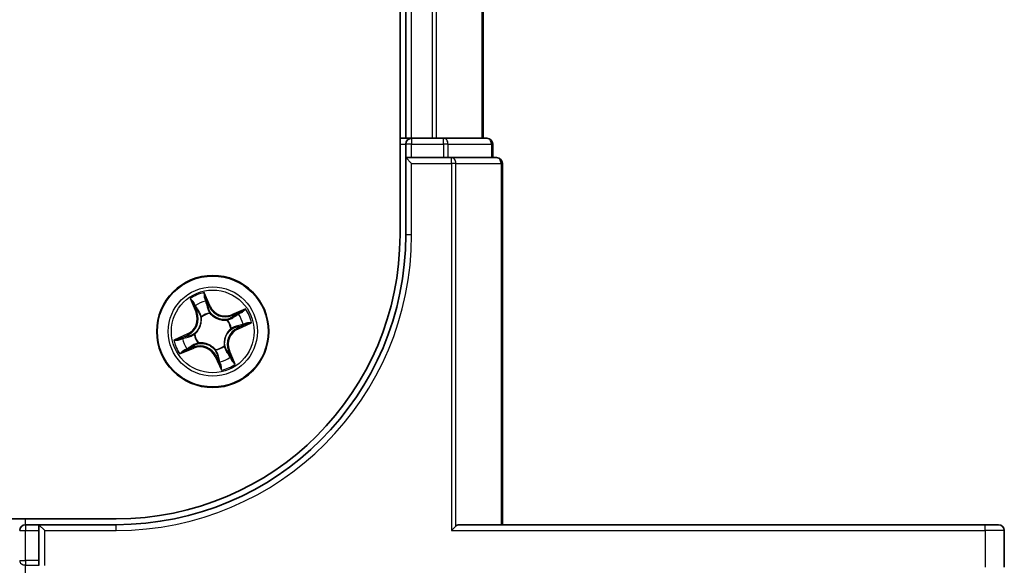
# Model space of a CAD drawing. Units: millimetres. Extents: x 7 to 7877, y 4 to 1550.
# Drawn here: x 1233 to 1284, y 1074 to 1102 of the extents above; entities that cross this region are included whole.
import ezdxf

# ---------------------------------------------------------------- set-up
doc = ezdxf.new("R2010")
doc.units = ezdxf.units.MM
doc.header["$LTSCALE"] = 0.5
doc.layers.add('Visible (ISO)', color=7, linetype='Continuous', lineweight=35)
doc.layers.add('Visible Narrow (ISO)', color=7, linetype='Continuous', lineweight=25)

msp = doc.modelspace()

# ---------------------------------------------------------------- linework, layer by layer
at = {"layer": 'Visible (ISO)'}
for p, q in [((1252.84013, 1481.28875), (1252.84013, 1091.28875)), ((1253.14013, 1476.28875), (1253.14013, 1096.28875)), ((1257.14013, 1096.28875), (1257.14013, 1476.28875)), ((1253.14013, 1096.28875), (1252.84013, 1096.28875)), ((1253.44013, 1096.28875), (1253.14013, 1096.28875)), ((1254.49962, 1096.28875), (1253.44013, 1096.28875)), ((1254.72322, 1096.28875), (1254.49962, 1096.28875)), ((1255.09876, 1096.28875), (1254.72322, 1096.28875)), ((1257.34013, 1096.28875), (1255.09876, 1096.28875)), ((1253.14013, 1095.98875), (1253.14013, 1095.28875)), ((1257.64013, 1095.28875), (1257.64013, 1095.98875)), ((1253.44013, 1095.28875), (1253.14013, 1095.28875)), ((1253.14013, 1095.28875), (1253.44013, 1094.98875)), ((1253.14013, 1095.28875), (1253.14013, 1091.28875)), ((1253.44013, 1095.28875), (1255.09876, 1095.28875)), ((1255.49962, 1095.28875), (1255.09876, 1095.28875)), ((1257.84013, 1095.28875), (1255.49962, 1095.28875)), ((1258.14013, 1076.28875), (1258.14013, 1094.98875)), ((1238.14013, 1076.58875), (848.14013, 1076.58875)), ((1234.14013, 1076.28875), (1233.44013, 1076.28875)), ((1234.14013, 1076.28875), (1234.14013, 1075.98875)), ((1234.14013, 1076.28875), (1234.44013, 1075.98875)), ((1238.14013, 1076.28875), (1234.14013, 1076.28875)), ((1255.49962, 1075.98875), (1255.73008, 1076.21922)), ((1283.14013, 1076.28875), (1255.89013, 1076.28875)), ((1283.14013, 1076.28875), (1283.84013, 1076.28875)), ((1234.14013, 1074.42622), (1234.14013, 1075.98875)), ((1284.14013, 1074.08875), (1284.14013, 1075.98875)), ((1234.14013, 1074.42622), (1234.14013, 1074.17368))]:
    msp.add_line(p, q, dxfattribs=at)
msp.add_circle((1243.14013, 1086.28875), 2.9, dxfattribs=at)
for centre, radius, start, end in [((1253.44013, 1095.98875), 0.3, 90, 180), ((1257.34013, 1095.98875), 0.3, 0, 90), ((1257.84013, 1094.98875), 0.3, 0, 90), ((1238.14013, 1091.28875), 15, 270, 0), ((1238.14013, 1091.28875), 14.7, 270, 0), ((1233.44013, 1075.98875), 0.3, 90, 180), ((1283.84013, 1075.98875), 0.3, 0, 90)]:
    msp.add_arc(centre, radius, start, end, dxfattribs=at)
msp.add_ellipse((1255.89013, 1075.98875), major_axis=(0, 0.3), ratio=0.83333333, start_param=0, end_param=0.69473828, dxfattribs=at)
at = {"layer": 'Visible Narrow (ISO)'}
for p, q in [((1253.44013, 1096.28875), (1253.44013, 1476.28875)), ((1254.49962, 1476.28875), (1254.49962, 1096.28875)), ((1254.73008, 1096.28875), (1254.73008, 1476.28875)), ((1257.0706, 1476.28875), (1257.0706, 1096.28875)), ((1253.44013, 1096.28875), (1253.44013, 1095.98875)), ((1255.09876, 1095.98875), (1255.09876, 1096.28875)), ((1252.84013, 1095.98875), (1253.14013, 1095.98875)), ((1253.44013, 1095.98875), (1253.14013, 1095.98875)), ((1253.44013, 1095.98875), (1255.09876, 1095.98875)), ((1253.44013, 1095.28875), (1253.44013, 1095.98875)), ((1255.32923, 1095.98875), (1255.09876, 1095.98875)), ((1255.09876, 1095.98875), (1255.09876, 1095.28875)), ((1255.32923, 1095.98875), (1257.5706, 1095.98875)), ((1255.32923, 1095.28875), (1255.32923, 1095.98875)), ((1257.64013, 1095.98875), (1257.5706, 1095.98875)), ((1257.5706, 1095.98875), (1257.5706, 1095.28875)), ((1253.44013, 1094.98875), (1255.49962, 1094.98875)), ((1253.44013, 1091.28875), (1253.44013, 1094.98875)), ((1255.49962, 1094.98875), (1255.49962, 1095.28875)), ((1255.73008, 1094.98875), (1255.49962, 1094.98875)), ((1255.49962, 1094.98875), (1255.49962, 1075.98875)), ((1255.73008, 1076.21922), (1255.73008, 1094.98875)), ((1255.73008, 1094.98875), (1258.0706, 1094.98875)), ((1258.0706, 1094.98875), (1258.14013, 1094.98875)), ((1258.0706, 1094.98875), (1258.0706, 1076.28875)), ((1253.44013, 1091.28875), (1253.14013, 1091.28875)), ((1241.97387, 1087.9869), (1242.27292, 1087.26689)), ((1243.01369, 1087.58983), (1242.6897, 1088.29897)), ((1242.7647, 1088.01494), (1242.96839, 1087.56913)), ((1242.31892, 1087.28599), (1242.13092, 1087.73863)), ((1242.96839, 1087.56913), (1242.90231, 1087.53895)), ((1242.96839, 1087.56913), (1243.01369, 1087.58983)), ((1244.83828, 1087.45501), (1244.11827, 1087.15596)), ((1242.31892, 1087.28599), (1242.27292, 1087.26689)), ((1242.31892, 1087.28599), (1242.38601, 1087.31386)), ((1242.55294, 1087.03234), (1242.53973, 1087.04907)), ((1242.9917, 1087.24611), (1242.99496, 1087.22505)), ((1243.88372, 1086.87594), (1243.90045, 1086.88915)), ((1244.13737, 1087.10996), (1244.11827, 1087.15596)), ((1244.13737, 1087.10996), (1244.59001, 1087.29796)), ((1244.13737, 1087.10996), (1244.16524, 1087.04287)), ((1244.09749, 1086.43718), (1244.07643, 1086.43392)), ((1244.42051, 1086.46049), (1244.39032, 1086.52657)), ((1244.86632, 1086.66418), (1244.42051, 1086.46049)), ((1244.42051, 1086.46049), (1244.44121, 1086.41519)), ((1244.44121, 1086.41519), (1245.15035, 1086.73918)), ((1241.83905, 1086.16231), (1241.12991, 1085.83832)), ((1241.41394, 1085.91333), (1241.85975, 1086.11701)), ((1241.85975, 1086.11701), (1241.83905, 1086.16231)), ((1241.85975, 1086.11701), (1241.88994, 1086.05094)), ((1242.18277, 1086.14032), (1242.20383, 1086.14358)), ((1241.44198, 1085.12249), (1242.16199, 1085.42154)), ((1242.14289, 1085.46754), (1241.69025, 1085.27954)), ((1242.14289, 1085.46754), (1242.11502, 1085.53463)), ((1242.14289, 1085.46754), (1242.16199, 1085.42154)), ((1242.39654, 1085.70156), (1242.37981, 1085.68835)), ((1243.28856, 1085.33139), (1243.2853, 1085.35245)), ((1243.72732, 1085.54516), (1243.74053, 1085.52843)), ((1243.96134, 1085.29151), (1243.89425, 1085.26364)), ((1243.96134, 1085.29151), (1244.00734, 1085.31061)), ((1243.96134, 1085.29151), (1244.14934, 1084.83887)), ((1244.30639, 1084.5906), (1244.00734, 1085.31061)), ((1243.31187, 1085.00837), (1243.26657, 1084.98767)), ((1243.26657, 1084.98767), (1243.59056, 1084.27853)), ((1243.31187, 1085.00837), (1243.37795, 1085.03856)), ((1243.51556, 1084.56256), (1243.31187, 1085.00837)), ((1233.44013, 1076.28875), (1233.44013, 1076.58875)), ((1233.44013, 1076.28875), (1233.44013, 1075.98875)), ((1238.14013, 1075.98875), (1238.14013, 1076.28875)), ((1283.14013, 1075.98875), (1283.14013, 1076.28875)), ((1233.14013, 1075.98875), (1233.44013, 1075.98875)), ((1233.44013, 1074.42622), (1233.44013, 1075.98875)), ((1233.44013, 1075.98875), (1234.14013, 1075.98875)), ((1234.44013, 1075.98875), (1238.14013, 1075.98875)), ((1234.44013, 1074.17368), (1234.44013, 1075.98875)), ((1255.49962, 1075.98875), (1283.14013, 1075.98875)), ((1284.14013, 1075.98875), (1283.14013, 1075.98875)), ((1283.14013, 1075.98875), (1283.14013, 1074.08875)), ((1233.14013, 1074.42622), (1233.44013, 1074.42622)), ((1233.44013, 1074.42622), (1233.44013, 1074.19899)), ((1234.14013, 1074.42622), (1233.44013, 1074.42622)), ((1233.44013, 1071.86153), (1233.44013, 1074.19899)), ((1233.44013, 1074.19899), (1234.14013, 1074.19899))]:
    msp.add_line(p, q, dxfattribs=at)
for radius in [2.86769, 2.30915, 2.14146]:
    msp.add_circle((1243.14013, 1086.28875), radius, dxfattribs=at)
for centre, radius, start, end in [((1238.14013, 1091.28875), 15.3, 270, 0), ((1243.14013, 1086.28875), 2.06006, 102.62976, 124.480597), ((1243.14013, 1086.28875), 1.61218, 103.247657, 123.862699), ((1243.79063, 1087.94481), 0.90399, 204.555178, 292.555178), ((1243.79063, 1087.94481), 0.85418, 204.555178, 292.555178), ((1243.14013, 1086.28875), 2.06006, 12.62976, 34.480597), ((1241.48408, 1086.93925), 0.85418, 294.555178, 22.555178), ((1241.48408, 1086.93925), 0.90399, 294.555178, 22.555178), ((1243.14013, 1086.28875), 0.9688, 98.813222, 128.297134), ((1243.14013, 1086.28875), 0.94748, 98.813222, 128.297134), ((1243.14013, 1086.28875), 0.94748, 8.813222, 38.297134), ((1243.14013, 1086.28875), 0.9688, 8.813222, 38.297134), ((1243.14013, 1086.28875), 1.61218, 13.247657, 33.862699), ((1244.79618, 1085.63826), 0.90399, 114.555178, 202.555178), ((1244.79618, 1085.63826), 0.85418, 114.555178, 202.555178), ((1243.14013, 1086.28875), 2.06006, 192.62976, 214.480597), ((1243.14013, 1086.28875), 1.61218, 193.247657, 213.862699), ((1243.14013, 1086.28875), 0.9688, 188.813222, 218.297134), ((1243.14013, 1086.28875), 0.94748, 188.813222, 218.297134), ((1242.48963, 1084.6327), 0.90399, 24.555178, 112.555178), ((1242.48963, 1084.6327), 0.85418, 24.555178, 112.555178), ((1243.14013, 1086.28875), 0.94748, 278.813222, 308.297134), ((1243.14013, 1086.28875), 0.9688, 278.813222, 308.297134), ((1243.14013, 1086.28875), 1.61218, 283.247657, 303.862699), ((1243.14013, 1086.28875), 2.06006, 282.62976, 304.480597)]:
    msp.add_arc(centre, radius, start, end, dxfattribs=at)
for centre, major_axis, ratio, start_param, end_param in [((1255.09876, 1095.98875), (0, 0.3), 0.76822128, 4.71238898, 6.28318531), ((1257.34013, 1095.98875), (0, 0.3), 0.76822128, 4.71238898, 6.28318531), ((1255.49962, 1094.98875), (0, 0.3), 0.76822128, 4.71238898, 6.28318531), ((1257.84013, 1094.98875), (0, 0.3), 0.76822128, 4.71238898, 6.28318531), ((1242.7194, 1087.99424), (0.0466, 0.01813), 0.54850665, 0.10442473, 1.4996069), ((1242.78095, 1087.81443), (0.04843, 0.01244), 0.89574018, 0.19731949, 1.55274262), ((1242.17692, 1087.75774), (-0.045, -0.0218), 0.54850665, 4.7835784, 6.17876057), ((1242.26678, 1087.59027), (-0.04207, -0.02702), 0.89574018, 4.73044269, 6.08586581), ((1242.43201, 1087.33296), (-0.04207, -0.02702), 0.89572054, 4.73483766, 6.08588361), ((1242.85701, 1087.51825), (0.04843, 0.01244), 0.89572054, 0.1973017, 1.54834765), ((1242.56748, 1087.01392), (-0.04869, -0.01135), 0.87684642, 5.10328313, 6.10089396), ((1242.56748, 1087.01392), (-0.04971, -0.0054), 0.41070123, 4.96449783, 6.18744952), ((1242.99856, 1087.20185), (0.04146, 0.02795), 0.87684641, 0.18229136, 1.17990219), ((1242.99856, 1087.20185), (0.03779, 0.03274), 0.41070123, 0.09573579, 1.31868747), ((1243.8653, 1086.8614), (-0.01135, 0.04869), 0.87684642, 5.10328313, 6.10089396), ((1243.8653, 1086.8614), (-0.0054, 0.04971), 0.41070123, 4.96449783, 6.18744952), ((1244.18434, 1086.99687), (-0.02702, 0.04207), 0.89572054, 4.73483766, 6.08588361), ((1244.44165, 1087.16211), (-0.02702, 0.04207), 0.89574018, 4.73044269, 6.08586581), ((1244.60912, 1087.25196), (-0.0218, 0.045), 0.54850665, 4.7835784, 6.17876057), ((1244.05323, 1086.43032), (0.03274, -0.03779), 0.41070123, 0.09573579, 1.31868747), ((1244.05323, 1086.43032), (0.02795, -0.04146), 0.87684641, 0.18229136, 1.17990219), ((1244.36962, 1086.57187), (0.01244, -0.04843), 0.89572054, 0.1973017, 1.54834765), ((1244.66581, 1086.64793), (0.01244, -0.04843), 0.89574018, 0.19731949, 1.55274262), ((1244.84562, 1086.70948), (0.01813, -0.0466), 0.54850665, 0.10442473, 1.4996069), ((1241.43464, 1085.86802), (-0.01813, 0.0466), 0.54850665, 0.10442473, 1.4996069), ((1241.61445, 1085.92957), (-0.01244, 0.04843), 0.89574018, 0.19731949, 1.55274262), ((1241.91064, 1086.00563), (-0.01244, 0.04843), 0.89572054, 0.1973017, 1.54834765), ((1242.22703, 1086.14718), (-0.02795, 0.04146), 0.87684641, 0.18229136, 1.17990219), ((1242.22703, 1086.14718), (-0.03274, 0.03779), 0.41070123, 0.09573579, 1.31868747), ((1241.67114, 1085.32554), (0.0218, -0.045), 0.54850665, 4.7835784, 6.17876057), ((1241.83861, 1085.4154), (0.02702, -0.04207), 0.89574018, 4.73044269, 6.08586581), ((1242.09592, 1085.58063), (0.02702, -0.04207), 0.89572054, 4.73483766, 6.08588361), ((1242.41496, 1085.71611), (0.01135, -0.04869), 0.87684642, 5.10328313, 6.10089396), ((1242.41496, 1085.71611), (0.0054, -0.04971), 0.41070123, 4.96449783, 6.18744952), ((1243.2817, 1085.37565), (-0.03779, -0.03274), 0.41070123, 0.09573579, 1.31868747), ((1243.2817, 1085.37565), (-0.04146, -0.02795), 0.87684641, 0.18229136, 1.17990219), ((1243.71278, 1085.56358), (0.04971, 0.0054), 0.41070123, 4.96449783, 6.18744952), ((1243.71278, 1085.56358), (0.04869, 0.01135), 0.87684642, 5.10328313, 6.10089396), ((1243.42325, 1085.05926), (-0.04843, -0.01244), 0.89572054, 0.1973017, 1.54834765), ((1243.84825, 1085.24454), (0.04207, 0.02702), 0.89572054, 4.73483766, 6.08588361), ((1244.01348, 1084.98723), (0.04207, 0.02702), 0.89574018, 4.73044269, 6.08586581), ((1244.10334, 1084.81976), (0.045, 0.0218), 0.54850665, 4.7835784, 6.17876057), ((1243.49931, 1084.76307), (-0.04843, -0.01244), 0.89574018, 0.19731949, 1.55274262), ((1243.56086, 1084.58326), (-0.0466, -0.01813), 0.54850665, 0.10442473, 1.4996069), ((1233.44013, 1074.42622), (-0.3, 0), 0.75740996, 0, 1.57079633)]:
    msp.add_ellipse(centre, major_axis=major_axis, ratio=ratio, start_param=start_param, end_param=end_param, dxfattribs=at)
for points, knots in [([(1242.1618, 1087.78081), (1242.15543, 1087.79447), (1242.14732, 1087.80783), (1242.12315, 1087.84196), (1242.10544, 1087.86219), (1242.06938, 1087.89957), (1242.05131, 1087.91683), (1242.01342, 1087.95176), (1241.99356, 1087.9694), (1241.97387, 1087.9869)], [0, 0, 0, 0, 0.0059340385, 0.0059340385, 0.0154285, 0.0154285, 0.0237449879, 0.0237449879, 0.0323943032, 0.0323943032, 0.0323943032, 0.0323943032]), ([(1241.97387, 1087.9869), (1241.98947, 1087.96499), (1242.00518, 1087.9429), (1242.03543, 1087.89946), (1242.04997, 1087.87814), (1242.07962, 1087.83265), (1242.09458, 1087.80843), (1242.11641, 1087.76888), (1242.12415, 1087.7537), (1242.13092, 1087.73863)], [-0.0323943032, -0.0323943032, -0.0323943032, -0.0323943032, -0.0237449879, -0.0237449879, -0.0154285, -0.0154285, -0.0059340385, -0.0059340385, 0, 0, 0, 0]), ([(1242.6897, 1088.29897), (1242.689, 1088.26688), (1242.68826, 1088.23445), (1242.68865, 1088.16202), (1242.69021, 1088.12263), (1242.69951, 1088.06274), (1242.70476, 1088.04079), (1242.71279, 1088.02102)], [-0.0003383294, -0.0003383294, -0.0003383294, -0.0003383294, 0.0102009359, 0.0102009359, 0.0236501899, 0.0236501899, 0.0320559737, 0.0320559737, 0.0320559737, 0.0320559737]), ([(1242.7647, 1088.01494), (1242.7556, 1088.03649), (1242.74764, 1088.05964), (1242.72887, 1088.12174), (1242.71923, 1088.16162), (1242.70303, 1088.23446), (1242.69633, 1088.26687), (1242.6897, 1088.29897)], [-0.0320559737, -0.0320559737, -0.0320559737, -0.0320559737, -0.0236501899, -0.0236501899, -0.0102009359, -0.0102009359, 0.0003383294, 0.0003383294, 0.0003383294, 0.0003383294]), ([(1242.71279, 1088.02102), (1242.72656, 1087.98716), (1242.73855, 1087.95598), (1242.75818, 1087.90087), (1242.76574, 1087.87704), (1242.77068, 1087.85802)], [-0.0289828459, -0.0289828459, -0.0289828459, -0.0289828459, -0.0145850634, -0.0145850634, 0, 0, 0, 0]), ([(1242.82625, 1087.83513), (1242.82088, 1087.85606), (1242.81279, 1087.88232), (1242.79195, 1087.94312), (1242.77926, 1087.97754), (1242.7647, 1088.01494)], [0, 0, 0, 0, 0.0145850634, 0.0145850634, 0.0289828459, 0.0289828459, 0.0289828459, 0.0289828459]), ([(1242.77068, 1087.85802), (1242.78339, 1087.80867), (1242.7961, 1087.75931), (1242.82152, 1087.6606), (1242.83424, 1087.61125), (1242.84696, 1087.56189)], [-0.0687798542, -0.0687798542, -0.0687798542, -0.0687798542, -0.0343899271, -0.0343899271, 0, 0, 0, 0]), ([(1242.90231, 1087.53895), (1242.88964, 1087.58831), (1242.87696, 1087.63768), (1242.8516, 1087.7364), (1242.83893, 1087.78576), (1242.82625, 1087.83513)], [0, 0, 0, 0, 0.0343899271, 0.0343899271, 0.0687798542, 0.0687798542, 0.0687798542, 0.0687798542]), ([(1242.13092, 1087.73863), (1242.14853, 1087.70229), (1242.16521, 1087.66937), (1242.19554, 1087.61284), (1242.20917, 1087.58923), (1242.22078, 1087.57116)], [0, 0, 0, 0, 0.014491423, 0.014491423, 0.0289828459, 0.0289828459, 0.0289828459, 0.0289828459]), ([(1242.24182, 1087.62746), (1242.23131, 1087.64392), (1242.2191, 1087.6655), (1242.19211, 1087.71728), (1242.17734, 1087.74746), (1242.1618, 1087.78081)], [-0.0289828459, -0.0289828459, -0.0289828459, -0.0289828459, -0.014491423, -0.014491423, 0, 0, 0, 0]), ([(1242.22078, 1087.57116), (1242.24831, 1087.52828), (1242.27585, 1087.4854), (1242.33093, 1087.39963), (1242.35847, 1087.35674), (1242.38601, 1087.31386)], [0, 0, 0, 0, 0.0343899271, 0.0343899271, 0.0687798542, 0.0687798542, 0.0687798542, 0.0687798542]), ([(1242.40687, 1087.37003), (1242.37937, 1087.41295), (1242.35186, 1087.45585), (1242.29684, 1087.54166), (1242.26933, 1087.58456), (1242.24182, 1087.62746)], [-0.0687798542, -0.0687798542, -0.0687798542, -0.0687798542, -0.0343899271, -0.0343899271, 0, 0, 0, 0]), ([(1242.53973, 1087.04907), (1242.53049, 1087.0923), (1242.51856, 1087.13324), (1242.4789, 1087.24323), (1242.44615, 1087.30874), (1242.40687, 1087.37003)], [-0.0764653604, -0.0764653604, -0.0764653604, -0.0764653604, -0.0491206273, -0.0491206273, 0, 0, 0, 0]), ([(1242.84696, 1087.56189), (1242.86513, 1087.4914), (1242.89084, 1087.42281), (1242.94443, 1087.3189), (1242.96631, 1087.2823), (1242.9917, 1087.24611)], [-0.0982412545, -0.0982412545, -0.0982412545, -0.0982412545, -0.0491206273, -0.0491206273, -0.0217758941, -0.0217758941, -0.0217758941, -0.0217758941]), ([(1243.03489, 1087.23593), (1243.01175, 1087.27081), (1242.99173, 1087.30604), (1242.94263, 1087.40589), (1242.91898, 1087.4716), (1242.90231, 1087.53895)], [0.0217758941, 0.0217758941, 0.0217758941, 0.0217758941, 0.0491206273, 0.0491206273, 0.0982412545, 0.0982412545, 0.0982412545, 0.0982412545]), ([(1244.83828, 1087.45501), (1244.81637, 1087.43941), (1244.79427, 1087.4237), (1244.75084, 1087.39345), (1244.72952, 1087.37891), (1244.68402, 1087.34926), (1244.65981, 1087.33431), (1244.62026, 1087.31248), (1244.60508, 1087.30473), (1244.59001, 1087.29796)], [-0.0323943032, -0.0323943032, -0.0323943032, -0.0323943032, -0.0237449879, -0.0237449879, -0.0154285, -0.0154285, -0.0059340385, -0.0059340385, 0, 0, 0, 0]), ([(1244.63219, 1087.26709), (1244.64585, 1087.27345), (1244.65921, 1087.28156), (1244.69334, 1087.30573), (1244.71357, 1087.32344), (1244.75095, 1087.3595), (1244.76821, 1087.37757), (1244.80314, 1087.41546), (1244.82077, 1087.43532), (1244.83828, 1087.45501)], [0, 0, 0, 0, 0.0059340385, 0.0059340385, 0.0154285, 0.0154285, 0.0237449879, 0.0237449879, 0.0323943032, 0.0323943032, 0.0323943032, 0.0323943032]), ([(1242.51779, 1087.0105), (1242.51953, 1086.99476), (1242.5209, 1086.97891), (1242.52692, 1086.882), (1242.52215, 1086.79815), (1242.4946, 1086.66071), (1242.47915, 1086.60763), (1242.45899, 1086.5563), (1242.43883, 1086.50497), (1242.41402, 1086.45557), (1242.34066, 1086.33612), (1242.28709, 1086.27144), (1242.21673, 1086.20453), (1242.20493, 1086.19385), (1242.19295, 1086.18351)], [0.073818549, 0.073818549, 0.073818549, 0.073818549, 0.079279611, 0.079279611, 0.107010485, 0.107010485, 0.124342281, 0.124342281, 0.124342281, 0.141674077, 0.141674077, 0.16940495, 0.16940495, 0.174866013, 0.174866013, 0.174866013, 0.174866013]), ([(1242.20383, 1086.14358), (1242.21634, 1086.15467), (1242.22864, 1086.16612), (1242.30205, 1086.23797), (1242.35791, 1086.3078), (1242.43523, 1086.43736), (1242.46165, 1086.49105), (1242.4835, 1086.54667), (1242.50535, 1086.6023), (1242.52254, 1086.65961), (1242.55406, 1086.80717), (1242.56066, 1086.89634), (1242.55577, 1086.99895), (1242.55455, 1087.01571), (1242.55294, 1087.03234)], [-0.174866013, -0.174866013, -0.174866013, -0.174866013, -0.16940495, -0.16940495, -0.141674077, -0.141674077, -0.124342281, -0.124342281, -0.124342281, -0.107010485, -0.107010485, -0.079279611, -0.079279611, -0.073818549, -0.073818549, -0.073818549, -0.073818549]), ([(1242.38601, 1087.31386), (1242.42401, 1087.25581), (1242.45606, 1087.19377), (1242.4958, 1087.08983), (1242.50798, 1087.05119), (1242.51779, 1087.0105)], [0, 0, 0, 0, 0.0491206273, 0.0491206273, 0.0764653604, 0.0764653604, 0.0764653604, 0.0764653604]), ([(1242.99496, 1087.22505), (1243.00605, 1087.21254), (1243.0175, 1087.20024), (1243.08935, 1087.12683), (1243.15918, 1087.07097), (1243.28874, 1086.99365), (1243.34243, 1086.96723), (1243.39805, 1086.94538), (1243.45368, 1086.92353), (1243.51099, 1086.90634), (1243.65855, 1086.87482), (1243.74772, 1086.86822), (1243.85033, 1086.87311), (1243.86709, 1086.87433), (1243.88372, 1086.87594)], [-0.174866013, -0.174866013, -0.174866013, -0.174866013, -0.16940495, -0.16940495, -0.141674077, -0.141674077, -0.124342281, -0.124342281, -0.124342281, -0.107010485, -0.107010485, -0.079279611, -0.079279611, -0.073818549, -0.073818549, -0.073818549, -0.073818549]), ([(1243.86187, 1086.91109), (1243.84614, 1086.90935), (1243.83029, 1086.90798), (1243.73338, 1086.90196), (1243.64953, 1086.90673), (1243.51209, 1086.93428), (1243.45901, 1086.94973), (1243.40768, 1086.96989), (1243.35635, 1086.99005), (1243.30695, 1087.01486), (1243.1875, 1087.08822), (1243.12282, 1087.14179), (1243.05591, 1087.21215), (1243.04523, 1087.22395), (1243.03489, 1087.23593)], [0.073818549, 0.073818549, 0.073818549, 0.073818549, 0.079279611, 0.079279611, 0.107010485, 0.107010485, 0.124342281, 0.124342281, 0.124342281, 0.141674077, 0.141674077, 0.16940495, 0.16940495, 0.174866013, 0.174866013, 0.174866013, 0.174866013]), ([(1244.16524, 1087.04287), (1244.10719, 1087.00487), (1244.04515, 1086.97282), (1243.94121, 1086.93309), (1243.90257, 1086.9209), (1243.86187, 1086.91109)], [0, 0, 0, 0, 0.0491206273, 0.0491206273, 0.0764653604, 0.0764653604, 0.0764653604, 0.0764653604]), ([(1243.90045, 1086.88915), (1243.94368, 1086.89839), (1243.98462, 1086.91032), (1244.09461, 1086.94998), (1244.16012, 1086.98273), (1244.22141, 1087.02201)], [-0.0764653604, -0.0764653604, -0.0764653604, -0.0764653604, -0.0491206273, -0.0491206273, 0, 0, 0, 0]), ([(1244.42254, 1087.20811), (1244.37966, 1087.18057), (1244.33678, 1087.15303), (1244.25101, 1087.09795), (1244.20812, 1087.07041), (1244.16524, 1087.04287)], [0, 0, 0, 0, 0.0343899271, 0.0343899271, 0.0687798542, 0.0687798542, 0.0687798542, 0.0687798542]), ([(1244.22141, 1087.02201), (1244.26432, 1087.04951), (1244.30723, 1087.07702), (1244.39304, 1087.13204), (1244.43594, 1087.15955), (1244.47884, 1087.18706)], [-0.0687798542, -0.0687798542, -0.0687798542, -0.0687798542, -0.0343899271, -0.0343899271, 0, 0, 0, 0]), ([(1244.59001, 1087.29796), (1244.55366, 1087.28035), (1244.52075, 1087.26367), (1244.46422, 1087.23334), (1244.44061, 1087.21971), (1244.42254, 1087.20811)], [0, 0, 0, 0, 0.014491423, 0.014491423, 0.0289828459, 0.0289828459, 0.0289828459, 0.0289828459]), ([(1244.47884, 1087.18706), (1244.4953, 1087.19757), (1244.51688, 1087.20978), (1244.56866, 1087.23677), (1244.59884, 1087.25154), (1244.63219, 1087.26709)], [-0.0289828459, -0.0289828459, -0.0289828459, -0.0289828459, -0.014491423, -0.014491423, 0, 0, 0, 0]), ([(1244.07643, 1086.43392), (1244.06392, 1086.42283), (1244.05162, 1086.41138), (1243.97821, 1086.33953), (1243.92235, 1086.2697), (1243.84503, 1086.14014), (1243.81861, 1086.08645), (1243.79676, 1086.03083), (1243.77491, 1085.9752), (1243.75772, 1085.91789), (1243.7262, 1085.77034), (1243.7196, 1085.68116), (1243.72449, 1085.57855), (1243.72571, 1085.56179), (1243.72732, 1085.54516)], [-0.174866013, -0.174866013, -0.174866013, -0.174866013, -0.16940495, -0.16940495, -0.141674077, -0.141674077, -0.124342281, -0.124342281, -0.124342281, -0.107010485, -0.107010485, -0.079279611, -0.079279611, -0.073818549, -0.073818549, -0.073818549, -0.073818549]), ([(1243.76247, 1085.56701), (1243.76073, 1085.58274), (1243.75936, 1085.59859), (1243.75334, 1085.6955), (1243.75811, 1085.77935), (1243.78566, 1085.91679), (1243.80111, 1085.96987), (1243.82127, 1086.0212), (1243.84143, 1086.07253), (1243.86624, 1086.12193), (1243.9396, 1086.24138), (1243.99317, 1086.30606), (1244.06353, 1086.37297), (1244.07533, 1086.38365), (1244.08731, 1086.39399)], [0.073818549, 0.073818549, 0.073818549, 0.073818549, 0.079279611, 0.079279611, 0.107010485, 0.107010485, 0.124342281, 0.124342281, 0.124342281, 0.141674077, 0.141674077, 0.16940495, 0.16940495, 0.174866013, 0.174866013, 0.174866013, 0.174866013]), ([(1244.08731, 1086.39399), (1244.12219, 1086.41713), (1244.15742, 1086.43715), (1244.25727, 1086.48625), (1244.32298, 1086.5099), (1244.39032, 1086.52657)], [0.0217758941, 0.0217758941, 0.0217758941, 0.0217758941, 0.0491206273, 0.0491206273, 0.0982412545, 0.0982412545, 0.0982412545, 0.0982412545]), ([(1244.41327, 1086.58192), (1244.34277, 1086.56375), (1244.27419, 1086.53804), (1244.17028, 1086.48445), (1244.13368, 1086.46257), (1244.09749, 1086.43718)], [-0.0982412545, -0.0982412545, -0.0982412545, -0.0982412545, -0.0491206273, -0.0491206273, -0.0217758941, -0.0217758941, -0.0217758941, -0.0217758941]), ([(1244.39032, 1086.52657), (1244.43969, 1086.53924), (1244.48905, 1086.55192), (1244.58778, 1086.57728), (1244.63714, 1086.58995), (1244.68651, 1086.60263)], [0, 0, 0, 0, 0.0343899271, 0.0343899271, 0.0687798542, 0.0687798542, 0.0687798542, 0.0687798542]), ([(1244.7094, 1086.6582), (1244.66005, 1086.64549), (1244.61069, 1086.63279), (1244.51198, 1086.60736), (1244.46263, 1086.59464), (1244.41327, 1086.58192)], [-0.0687798542, -0.0687798542, -0.0687798542, -0.0687798542, -0.0343899271, -0.0343899271, 0, 0, 0, 0]), ([(1244.68651, 1086.60263), (1244.70744, 1086.60801), (1244.7337, 1086.61609), (1244.7945, 1086.63693), (1244.82892, 1086.64962), (1244.86632, 1086.66418)], [0, 0, 0, 0, 0.0145850634, 0.0145850634, 0.0289828459, 0.0289828459, 0.0289828459, 0.0289828459]), ([(1244.8724, 1086.71609), (1244.83854, 1086.70232), (1244.80736, 1086.69033), (1244.75225, 1086.6707), (1244.72842, 1086.66314), (1244.7094, 1086.6582)], [-0.0289828459, -0.0289828459, -0.0289828459, -0.0289828459, -0.0145850634, -0.0145850634, 0, 0, 0, 0]), ([(1244.86632, 1086.66418), (1244.88787, 1086.67328), (1244.91102, 1086.68124), (1244.97312, 1086.70001), (1245.013, 1086.70965), (1245.08583, 1086.72585), (1245.11825, 1086.73256), (1245.15035, 1086.73918)], [-0.0320559737, -0.0320559737, -0.0320559737, -0.0320559737, -0.0236501899, -0.0236501899, -0.0102009359, -0.0102009359, 0.0003383294, 0.0003383294, 0.0003383294, 0.0003383294]), ([(1245.15035, 1086.73918), (1245.11826, 1086.73988), (1245.08583, 1086.74062), (1245.0134, 1086.74023), (1244.97401, 1086.73867), (1244.91412, 1086.72937), (1244.89217, 1086.72413), (1244.8724, 1086.71609)], [-0.0003383294, -0.0003383294, -0.0003383294, -0.0003383294, 0.0102009359, 0.0102009359, 0.0236501899, 0.0236501899, 0.0320559737, 0.0320559737, 0.0320559737, 0.0320559737]), ([(1241.41394, 1085.91333), (1241.39239, 1085.90422), (1241.36924, 1085.89626), (1241.30714, 1085.87749), (1241.26726, 1085.86785), (1241.19443, 1085.85165), (1241.16201, 1085.84495), (1241.12991, 1085.83832)], [-0.0320559737, -0.0320559737, -0.0320559737, -0.0320559737, -0.0236501899, -0.0236501899, -0.0102009359, -0.0102009359, 0.0003383294, 0.0003383294, 0.0003383294, 0.0003383294]), ([(1241.12991, 1085.83832), (1241.162, 1085.83762), (1241.19443, 1085.83689), (1241.26686, 1085.83727), (1241.30625, 1085.83883), (1241.36614, 1085.84813), (1241.38809, 1085.85338), (1241.40786, 1085.86141)], [-0.0003383294, -0.0003383294, -0.0003383294, -0.0003383294, 0.0102009359, 0.0102009359, 0.0236501899, 0.0236501899, 0.0320559737, 0.0320559737, 0.0320559737, 0.0320559737]), ([(1241.40786, 1085.86141), (1241.44172, 1085.87518), (1241.4729, 1085.88717), (1241.52801, 1085.9068), (1241.55184, 1085.91437), (1241.57086, 1085.9193)], [-0.0289828459, -0.0289828459, -0.0289828459, -0.0289828459, -0.0145850634, -0.0145850634, 0, 0, 0, 0]), ([(1241.59375, 1085.97487), (1241.57282, 1085.9695), (1241.54656, 1085.96141), (1241.48576, 1085.94057), (1241.45134, 1085.92788), (1241.41394, 1085.91333)], [0, 0, 0, 0, 0.0145850634, 0.0145850634, 0.0289828459, 0.0289828459, 0.0289828459, 0.0289828459]), ([(1241.57086, 1085.9193), (1241.62021, 1085.93201), (1241.66957, 1085.94472), (1241.76828, 1085.97014), (1241.81763, 1085.98286), (1241.86699, 1085.99558)], [-0.0687798542, -0.0687798542, -0.0687798542, -0.0687798542, -0.0343899271, -0.0343899271, 0, 0, 0, 0]), ([(1241.88994, 1086.05094), (1241.84057, 1086.03826), (1241.79121, 1086.02558), (1241.69248, 1086.00023), (1241.64312, 1085.98755), (1241.59375, 1085.97487)], [0, 0, 0, 0, 0.0343899271, 0.0343899271, 0.0687798542, 0.0687798542, 0.0687798542, 0.0687798542]), ([(1241.86699, 1085.99558), (1241.93749, 1086.01375), (1242.00607, 1086.03946), (1242.10998, 1086.09305), (1242.14658, 1086.11493), (1242.18277, 1086.14032)], [-0.0982412545, -0.0982412545, -0.0982412545, -0.0982412545, -0.0491206273, -0.0491206273, -0.0217758941, -0.0217758941, -0.0217758941, -0.0217758941]), ([(1242.19295, 1086.18351), (1242.15807, 1086.16037), (1242.12284, 1086.14035), (1242.02299, 1086.09125), (1241.95728, 1086.0676), (1241.88994, 1086.05094)], [0.0217758941, 0.0217758941, 0.0217758941, 0.0217758941, 0.0491206273, 0.0491206273, 0.0982412545, 0.0982412545, 0.0982412545, 0.0982412545]), ([(1241.64807, 1085.31042), (1241.63441, 1085.30405), (1241.62105, 1085.29594), (1241.58692, 1085.27177), (1241.56669, 1085.25406), (1241.52931, 1085.218), (1241.51205, 1085.19994), (1241.47712, 1085.16204), (1241.45949, 1085.14218), (1241.44198, 1085.12249)], [0, 0, 0, 0, 0.0059340385, 0.0059340385, 0.0154285, 0.0154285, 0.0237449879, 0.0237449879, 0.0323943032, 0.0323943032, 0.0323943032, 0.0323943032]), ([(1241.80142, 1085.39044), (1241.78496, 1085.37993), (1241.76338, 1085.36772), (1241.7116, 1085.34073), (1241.68142, 1085.32596), (1241.64807, 1085.31042)], [-0.0289828459, -0.0289828459, -0.0289828459, -0.0289828459, -0.014491423, -0.014491423, 0, 0, 0, 0]), ([(1241.69025, 1085.27954), (1241.7266, 1085.29715), (1241.75951, 1085.31384), (1241.81604, 1085.34416), (1241.83965, 1085.35779), (1241.85772, 1085.3694)], [0, 0, 0, 0, 0.014491423, 0.014491423, 0.0289828459, 0.0289828459, 0.0289828459, 0.0289828459]), ([(1242.05885, 1085.55549), (1242.01594, 1085.52799), (1241.97303, 1085.50048), (1241.88722, 1085.44547), (1241.84432, 1085.41795), (1241.80142, 1085.39044)], [-0.0687798542, -0.0687798542, -0.0687798542, -0.0687798542, -0.0343899271, -0.0343899271, 0, 0, 0, 0]), ([(1241.85772, 1085.3694), (1241.9006, 1085.39693), (1241.94348, 1085.42447), (1242.02925, 1085.47955), (1242.07214, 1085.50709), (1242.11502, 1085.53463)], [0, 0, 0, 0, 0.0343899271, 0.0343899271, 0.0687798542, 0.0687798542, 0.0687798542, 0.0687798542]), ([(1242.37981, 1085.68835), (1242.33658, 1085.67911), (1242.29564, 1085.66719), (1242.18565, 1085.62753), (1242.12014, 1085.59478), (1242.05885, 1085.55549)], [-0.0764653604, -0.0764653604, -0.0764653604, -0.0764653604, -0.0491206273, -0.0491206273, 0, 0, 0, 0]), ([(1242.11502, 1085.53463), (1242.17307, 1085.57263), (1242.23511, 1085.60468), (1242.33905, 1085.64442), (1242.37769, 1085.6566), (1242.41839, 1085.66641)], [0, 0, 0, 0, 0.0491206273, 0.0491206273, 0.0764653604, 0.0764653604, 0.0764653604, 0.0764653604]), ([(1243.2853, 1085.35245), (1243.27421, 1085.36496), (1243.26276, 1085.37726), (1243.19091, 1085.45067), (1243.12108, 1085.50653), (1242.99152, 1085.58386), (1242.93783, 1085.61027), (1242.88221, 1085.63212), (1242.82658, 1085.65397), (1242.76927, 1085.67116), (1242.62171, 1085.70268), (1242.53254, 1085.70928), (1242.42993, 1085.70439), (1242.41317, 1085.70317), (1242.39654, 1085.70156)], [-0.174866013, -0.174866013, -0.174866013, -0.174866013, -0.16940495, -0.16940495, -0.141674077, -0.141674077, -0.124342281, -0.124342281, -0.124342281, -0.107010485, -0.107010485, -0.079279611, -0.079279611, -0.073818549, -0.073818549, -0.073818549, -0.073818549]), ([(1242.41839, 1085.66641), (1242.43412, 1085.66815), (1242.44997, 1085.66953), (1242.54688, 1085.67554), (1242.63073, 1085.67077), (1242.76817, 1085.64322), (1242.82125, 1085.62777), (1242.87258, 1085.60761), (1242.92391, 1085.58745), (1242.97331, 1085.56265), (1243.09276, 1085.48928), (1243.15744, 1085.43571), (1243.22435, 1085.36535), (1243.23503, 1085.35356), (1243.24537, 1085.34157)], [0.073818549, 0.073818549, 0.073818549, 0.073818549, 0.079279611, 0.079279611, 0.107010485, 0.107010485, 0.124342281, 0.124342281, 0.124342281, 0.141674077, 0.141674077, 0.16940495, 0.16940495, 0.174866013, 0.174866013, 0.174866013, 0.174866013]), ([(1243.24537, 1085.34157), (1243.26851, 1085.30669), (1243.28853, 1085.27146), (1243.33763, 1085.17161), (1243.36128, 1085.10591), (1243.37795, 1085.03856)], [0.0217758941, 0.0217758941, 0.0217758941, 0.0217758941, 0.0491206273, 0.0491206273, 0.0982412545, 0.0982412545, 0.0982412545, 0.0982412545]), ([(1243.4333, 1085.01561), (1243.41513, 1085.08611), (1243.38942, 1085.15469), (1243.33583, 1085.2586), (1243.31395, 1085.2952), (1243.28856, 1085.33139)], [-0.0982412545, -0.0982412545, -0.0982412545, -0.0982412545, -0.0491206273, -0.0491206273, -0.0217758941, -0.0217758941, -0.0217758941, -0.0217758941]), ([(1243.74053, 1085.52843), (1243.74977, 1085.4852), (1243.7617, 1085.44426), (1243.80136, 1085.33428), (1243.83411, 1085.26876), (1243.87339, 1085.20747)], [-0.0764653604, -0.0764653604, -0.0764653604, -0.0764653604, -0.0491206273, -0.0491206273, 0, 0, 0, 0]), ([(1243.89425, 1085.26364), (1243.85625, 1085.32169), (1243.8242, 1085.38374), (1243.78446, 1085.48767), (1243.77228, 1085.52632), (1243.76247, 1085.56701)], [0, 0, 0, 0, 0.0491206273, 0.0491206273, 0.0764653604, 0.0764653604, 0.0764653604, 0.0764653604]), ([(1241.44198, 1085.12249), (1241.46389, 1085.13809), (1241.48599, 1085.15381), (1241.52942, 1085.18405), (1241.55074, 1085.1986), (1241.59624, 1085.22824), (1241.62045, 1085.2432), (1241.66, 1085.26503), (1241.67518, 1085.27277), (1241.69025, 1085.27954)], [-0.0323943032, -0.0323943032, -0.0323943032, -0.0323943032, -0.0237449879, -0.0237449879, -0.0154285, -0.0154285, -0.0059340385, -0.0059340385, 0, 0, 0, 0]), ([(1243.37795, 1085.03856), (1243.39062, 1084.98919), (1243.4033, 1084.93983), (1243.42866, 1084.8411), (1243.44133, 1084.79174), (1243.45401, 1084.74238)], [0, 0, 0, 0, 0.0343899271, 0.0343899271, 0.0687798542, 0.0687798542, 0.0687798542, 0.0687798542]), ([(1243.50958, 1084.71948), (1243.49687, 1084.76883), (1243.48416, 1084.81819), (1243.45874, 1084.9169), (1243.44602, 1084.96625), (1243.4333, 1085.01561)], [-0.0687798542, -0.0687798542, -0.0687798542, -0.0687798542, -0.0343899271, -0.0343899271, 0, 0, 0, 0]), ([(1243.87339, 1085.20747), (1243.90089, 1085.16456), (1243.9284, 1085.12165), (1243.98342, 1085.03584), (1244.01093, 1084.99294), (1244.03844, 1084.95004)], [-0.0687798542, -0.0687798542, -0.0687798542, -0.0687798542, -0.0343899271, -0.0343899271, 0, 0, 0, 0]), ([(1244.05948, 1085.00634), (1244.03195, 1085.04922), (1244.00441, 1085.0921), (1243.94933, 1085.17787), (1243.92179, 1085.22076), (1243.89425, 1085.26364)], [0, 0, 0, 0, 0.0343899271, 0.0343899271, 0.0687798542, 0.0687798542, 0.0687798542, 0.0687798542]), ([(1244.03844, 1084.95004), (1244.04895, 1084.93358), (1244.06116, 1084.912), (1244.08815, 1084.86022), (1244.10292, 1084.83004), (1244.11846, 1084.79669)], [-0.0289828459, -0.0289828459, -0.0289828459, -0.0289828459, -0.014491423, -0.014491423, 0, 0, 0, 0]), ([(1244.14934, 1084.83887), (1244.13173, 1084.87522), (1244.11505, 1084.90813), (1244.08472, 1084.96466), (1244.07109, 1084.98827), (1244.05948, 1085.00634)], [0, 0, 0, 0, 0.014491423, 0.014491423, 0.0289828459, 0.0289828459, 0.0289828459, 0.0289828459]), ([(1244.11846, 1084.79669), (1244.12483, 1084.78304), (1244.13294, 1084.76967), (1244.15711, 1084.73554), (1244.17482, 1084.71532), (1244.21088, 1084.67793), (1244.22895, 1084.66067), (1244.26684, 1084.62574), (1244.2867, 1084.60811), (1244.30639, 1084.5906)], [0, 0, 0, 0, 0.0059340385, 0.0059340385, 0.0154285, 0.0154285, 0.0237449879, 0.0237449879, 0.0323943032, 0.0323943032, 0.0323943032, 0.0323943032]), ([(1244.30639, 1084.5906), (1244.29079, 1084.61252), (1244.27508, 1084.63461), (1244.24483, 1084.67804), (1244.23029, 1084.69936), (1244.20064, 1084.74486), (1244.18568, 1084.76907), (1244.16385, 1084.80862), (1244.15611, 1084.8238), (1244.14934, 1084.83887)], [-0.0323943032, -0.0323943032, -0.0323943032, -0.0323943032, -0.0237449879, -0.0237449879, -0.0154285, -0.0154285, -0.0059340385, -0.0059340385, 0, 0, 0, 0]), ([(1243.45401, 1084.74238), (1243.45938, 1084.72144), (1243.46747, 1084.69518), (1243.48831, 1084.63438), (1243.501, 1084.59996), (1243.51556, 1084.56256)], [0, 0, 0, 0, 0.0145850634, 0.0145850634, 0.0289828459, 0.0289828459, 0.0289828459, 0.0289828459]), ([(1243.56747, 1084.55648), (1243.5537, 1084.59035), (1243.54171, 1084.62153), (1243.52208, 1084.67664), (1243.51452, 1084.70046), (1243.50958, 1084.71948)], [-0.0289828459, -0.0289828459, -0.0289828459, -0.0289828459, -0.0145850634, -0.0145850634, 0, 0, 0, 0]), ([(1243.51556, 1084.56256), (1243.52466, 1084.54101), (1243.53262, 1084.51786), (1243.55139, 1084.45576), (1243.56103, 1084.41588), (1243.57723, 1084.34305), (1243.58393, 1084.31063), (1243.59056, 1084.27853)], [-0.0320559737, -0.0320559737, -0.0320559737, -0.0320559737, -0.0236501899, -0.0236501899, -0.0102009359, -0.0102009359, 0.0003383294, 0.0003383294, 0.0003383294, 0.0003383294]), ([(1243.59056, 1084.27853), (1243.59126, 1084.31062), (1243.592, 1084.34305), (1243.59161, 1084.41548), (1243.59005, 1084.45487), (1243.58075, 1084.51476), (1243.5755, 1084.53671), (1243.56747, 1084.55648)], [-0.0003383294, -0.0003383294, -0.0003383294, -0.0003383294, 0.0102009359, 0.0102009359, 0.0236501899, 0.0236501899, 0.0320559737, 0.0320559737, 0.0320559737, 0.0320559737])]:
    msp.add_open_spline(points, degree=3, knots=knots, dxfattribs=at)

doc.saveas('drawing.dxf')
